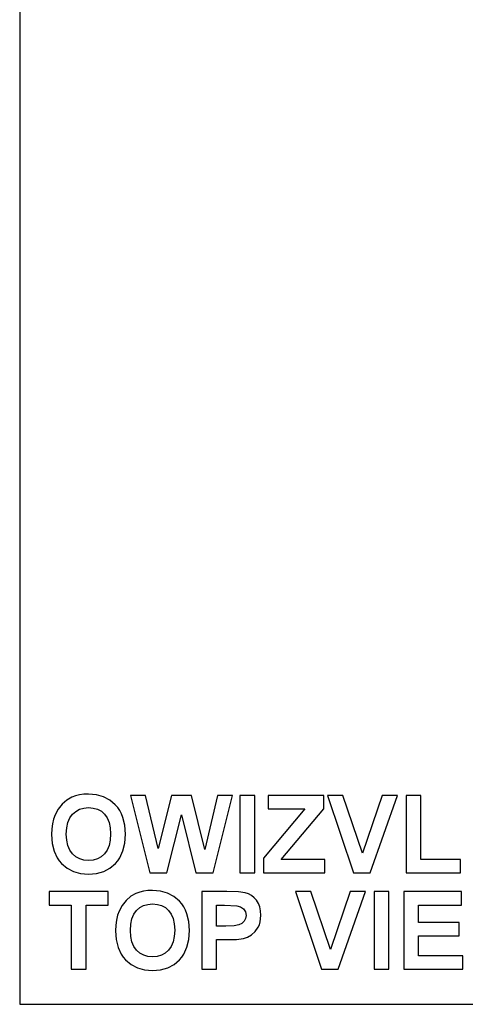
# Model space of a CAD drawing. Units: inches. Extents: x -7824 to -6276, y -8556 to -8052.
# Drawn here: x -7824 to -7683, y -8556 to -8244 of the extents above; entities that cross this region are included whole.
import ezdxf

# ---------------------------------------------------------------- set-up
doc = ezdxf.new("R2010")
doc.units = ezdxf.units.IN
doc.header["$MEASUREMENT"] = 0

msp = doc.modelspace()

# ---------------------------------------------------------------- linework, layer by layer
for p, q in [((-7824.30135, -8052.134), (-7824.30135, -8556.13285)), ((-7807.73485, -8490.5054), (-7809.36216, -8491.41776)), ((-7806.56334, -8490.08123), (-7807.73485, -8490.5054)), ((-7805.30494, -8489.77826), (-7806.56334, -8490.08123)), ((-7803.95965, -8489.59647), (-7805.30494, -8489.77826)), ((-7802.52747, -8489.53588), (-7803.95965, -8489.59647)), ((-7799.99313, -8489.74605), (-7802.52747, -8489.53588)), ((-7797.72557, -8490.37659), (-7799.99313, -8489.74605)), ((-7795.72478, -8491.42748), (-7797.72557, -8490.37659)), ((-7784.42356, -8489.92613), (-7789.2285, -8489.92613)), ((-7789.2285, -8489.92613), (-7783.0394, -8514.51183)), ((-7780.4479, -8506.8166), (-7784.42356, -8489.92613)), ((-7776.17345, -8489.92613), (-7780.4479, -8506.8166)), ((-7769.87458, -8489.92613), (-7776.17345, -8489.92613)), ((-7765.61843, -8507.09709), (-7769.87458, -8489.92613)), ((-7761.64276, -8489.92613), (-7765.61843, -8507.09709)), ((-7762.93546, -8514.51183), (-7756.83782, -8489.92613)), ((-7756.83782, -8489.92613), (-7761.64276, -8489.92613)), ((-7749.81333, -8489.92613), (-7754.49632, -8489.92613)), ((-7754.49632, -8489.92613), (-7754.49632, -8514.51183)), ((-7749.81333, -8514.51183), (-7749.81333, -8489.92613)), ((-7727.95938, -8489.92613), (-7745.52059, -8489.92613)), ((-7745.52059, -8489.92613), (-7745.52059, -8494.21887)), ((-7727.95938, -8494.21887), (-7727.95938, -8489.92613)), ((-7721.84954, -8489.92613), (-7726.78863, -8489.92613)), ((-7726.78863, -8489.92613), (-7718.50193, -8514.51183)), ((-7715.66653, -8508.26784), (-7721.84954, -8489.92613)), ((-7709.46522, -8489.92613), (-7715.66653, -8508.26784)), ((-7713.27015, -8514.51183), (-7704.54442, -8489.92613)), ((-7704.54442, -8489.92613), (-7709.46522, -8489.92613)), ((-7697.12969, -8489.92613), (-7701.81268, -8489.92613)), ((-7701.81268, -8489.92613), (-7701.81268, -8514.51183)), ((-7697.12969, -8510.21909), (-7697.12969, -8489.92613)), ((-7812.12744, -8494.30195), (-7813.10078, -8496.07865)), ((-7810.8538, -8492.7158), (-7812.12744, -8494.30195)), ((-7809.36216, -8491.41776), (-7810.8538, -8492.7158)), ((-7806.5359, -8495.00165), (-7805.33543, -8494.34997)), ((-7805.33543, -8494.34997), (-7803.98099, -8493.95896)), ((-7803.98099, -8493.95896), (-7802.47259, -8493.82862)), ((-7802.47259, -8493.82862), (-7800.96571, -8493.95743)), ((-7800.96571, -8493.95743), (-7799.61584, -8494.34387)), ((-7799.61584, -8494.34387), (-7798.42299, -8494.98793)), ((-7793.99076, -8492.89873), (-7795.72478, -8491.42748)), ((-7793.24047, -8493.78046), (-7793.99076, -8492.89873)), ((-7792.59021, -8494.74422), (-7793.24047, -8493.78046)), ((-7733.90458, -8494.21887), (-7747.08159, -8509.82884)), ((-7745.52059, -8494.21887), (-7733.90458, -8494.21887)), ((-7741.46566, -8510.21909), (-7727.95938, -8494.21887)), ((-7813.58364, -8497.42547), (-7813.92854, -8498.9232)), ((-7813.10078, -8496.07865), (-7813.58364, -8497.42547)), ((-7809.0367, -8498.52838), (-7808.43075, -8497.08895)), ((-7808.43075, -8497.08895), (-7807.58241, -8495.91401)), ((-7807.58241, -8495.91401), (-7806.5359, -8495.00165)), ((-7798.42299, -8494.98793), (-7797.38715, -8495.88962)), ((-7797.38715, -8495.88962), (-7796.54949, -8497.05275)), ((-7796.54949, -8497.05275), (-7795.95116, -8498.48112)), ((-7792.03999, -8495.79001), (-7792.59021, -8494.74422)), ((-7791.58982, -8496.91784), (-7792.03999, -8495.79001)), ((-7790.98958, -8499.41959), (-7791.58982, -8496.91784)), ((-7777.67957, -8514.51183), (-7773.03316, -8496.13353)), ((-7773.03316, -8496.13353), (-7768.47822, -8514.51183)), ((-7814.13547, -8500.57185), (-7814.20445, -8502.37142)), ((-7813.92854, -8498.9232), (-7814.13547, -8500.57185)), ((-7809.52146, -8502.20068), (-7809.40027, -8500.23229)), ((-7809.40027, -8500.23229), (-7809.0367, -8498.52838)), ((-7795.95116, -8498.48112), (-7795.59216, -8500.17474)), ((-7795.59216, -8500.17474), (-7795.47249, -8502.13361)), ((-7790.7895, -8502.24946), (-7790.98958, -8499.41959)), ((-7814.20445, -8502.37142), (-7814.0059, -8505.14108)), ((-7809.39703, -8504.14545), (-7809.52146, -8502.20068)), ((-7795.47249, -8502.13361), (-7795.5954, -8504.12011)), ((-7790.98806, -8505.0601), (-7790.7895, -8502.24946)), ((-7814.0059, -8505.14108), (-7813.41024, -8507.59634)), ((-7809.02374, -8505.83945), (-7809.39703, -8504.14545)), ((-7808.40159, -8507.28269), (-7809.02374, -8505.83945)), ((-7795.96411, -8505.84174), (-7796.57864, -8507.2985)), ((-7795.5954, -8504.12011), (-7795.96411, -8505.84174)), ((-7791.58372, -8507.54679), (-7790.98806, -8505.0601)), ((-7813.41024, -8507.59634), (-7812.41746, -8509.73718)), ((-7812.41746, -8509.73718), (-7811.77216, -8510.6897)), ((-7807.53058, -8508.47516), (-7808.40159, -8507.28269)), ((-7806.46788, -8509.40886), (-7807.53058, -8508.47516)), ((-7805.27064, -8510.07579), (-7806.46788, -8509.40886)), ((-7798.49102, -8509.41744), (-7799.68063, -8510.0796)), ((-7797.43898, -8508.4904), (-7798.49102, -8509.41744)), ((-7796.57864, -8507.2985), (-7797.43898, -8508.4904)), ((-7793.22179, -8510.66945), (-7792.57649, -8509.70955)), ((-7792.57649, -8509.70955), (-7791.58372, -8507.54679)), ((-7747.08159, -8509.82884), (-7747.08159, -8514.51183)), ((-7811.77216, -8510.6897), (-7811.02758, -8511.56362)), ((-7811.02758, -8511.56362), (-7809.30119, -8513.02419)), ((-7809.30119, -8513.02419), (-7807.29887, -8514.06746)), ((-7803.93888, -8510.47595), (-7805.27064, -8510.07579)), ((-7802.47259, -8510.60933), (-7803.93888, -8510.47595)), ((-7801.00782, -8510.4769), (-7802.47259, -8510.60933)), ((-7799.68063, -8510.0796), (-7801.00782, -8510.4769)), ((-7797.67984, -8514.06365), (-7795.68896, -8513.01562)), ((-7795.68896, -8513.01562), (-7793.96637, -8511.54837)), ((-7793.96637, -8511.54837), (-7793.22179, -8510.66945)), ((-7727.56913, -8510.21909), (-7741.46566, -8510.21909)), ((-7727.56913, -8514.51183), (-7727.56913, -8510.21909)), ((-7684.64171, -8510.21909), (-7697.12969, -8510.21909)), ((-7684.64171, -8514.51183), (-7684.64171, -8510.21909)), ((-7807.29887, -8514.06746), (-7805.02064, -8514.69342)), ((-7805.02064, -8514.69342), (-7802.46649, -8514.90208)), ((-7802.46649, -8514.90208), (-7799.93902, -8514.69247)), ((-7799.93902, -8514.69247), (-7797.67984, -8514.06365)), ((-7783.0394, -8514.51183), (-7777.67957, -8514.51183)), ((-7768.47822, -8514.51183), (-7762.93546, -8514.51183)), ((-7754.49632, -8514.51183), (-7749.81333, -8514.51183)), ((-7747.08159, -8514.51183), (-7727.56913, -8514.51183)), ((-7718.50193, -8514.51183), (-7713.27015, -8514.51183)), ((-7701.81268, -8514.51183), (-7684.64171, -8514.51183)), ((-7796.25299, -8520.43028), (-7814.98495, -8520.43028)), ((-7814.98495, -8520.43028), (-7814.98495, -8524.72302)), ((-7796.25299, -8524.72302), (-7796.25299, -8520.43028)), ((-7789.0692, -8521.92192), (-7790.56084, -8523.21995)), ((-7787.44189, -8521.00956), (-7789.0692, -8521.92192)), ((-7786.27038, -8520.58539), (-7787.44189, -8521.00956)), ((-7785.01198, -8520.28241), (-7786.27038, -8520.58539)), ((-7783.66669, -8520.10063), (-7785.01198, -8520.28241)), ((-7782.23451, -8520.04003), (-7783.66669, -8520.10063)), ((-7779.70017, -8520.25021), (-7782.23451, -8520.04003)), ((-7777.43261, -8520.88074), (-7779.70017, -8520.25021)), ((-7775.43182, -8521.93163), (-7777.43261, -8520.88074)), ((-7773.6978, -8523.40288), (-7775.43182, -8521.93163)), ((-7758.67321, -8520.43028), (-7766.59405, -8520.43028)), ((-7766.59405, -8520.43028), (-7766.59405, -8545.01598)), ((-7754.95212, -8520.52174), (-7758.67321, -8520.43028)), ((-7752.80118, -8520.79614), (-7754.95212, -8520.52174)), ((-7751.79221, -8521.15152), (-7752.80118, -8520.79614)), ((-7750.86899, -8521.66886), (-7751.79221, -8521.15152)), ((-7750.03151, -8522.34818), (-7750.86899, -8521.66886)), ((-7749.27979, -8523.18946), (-7750.03151, -8522.34818)), ((-7731.99602, -8520.43028), (-7736.93511, -8520.43028)), ((-7736.93511, -8520.43028), (-7728.64841, -8545.01598)), ((-7725.81301, -8538.77199), (-7731.99602, -8520.43028)), ((-7719.6117, -8520.43028), (-7725.81301, -8538.77199)), ((-7723.41663, -8545.01598), (-7714.6909, -8520.43028)), ((-7714.6909, -8520.43028), (-7719.6117, -8520.43028)), ((-7707.27617, -8520.43028), (-7711.95916, -8520.43028)), ((-7711.95916, -8520.43028), (-7711.95916, -8545.01598)), ((-7707.27617, -8545.01598), (-7707.27617, -8520.43028)), ((-7684.25146, -8520.43028), (-7702.59318, -8520.43028)), ((-7702.59318, -8520.43028), (-7702.59318, -8545.01598)), ((-7684.25146, -8524.72302), (-7684.25146, -8520.43028)), ((-7814.98495, -8524.72302), (-7807.96047, -8524.72302)), ((-7807.96047, -8524.72302), (-7807.96047, -8545.01598)), ((-7803.27748, -8545.01598), (-7803.27748, -8524.72302)), ((-7803.27748, -8524.72302), (-7796.25299, -8524.72302)), ((-7791.83449, -8524.8061), (-7792.80782, -8526.5828)), ((-7790.56084, -8523.21995), (-7791.83449, -8524.8061)), ((-7787.28945, -8526.41817), (-7786.24295, -8525.50581)), ((-7786.24295, -8525.50581), (-7785.04247, -8524.85412)), ((-7785.04247, -8524.85412), (-7783.68803, -8524.46311)), ((-7783.68803, -8524.46311), (-7782.17963, -8524.33277)), ((-7782.17963, -8524.33277), (-7780.67275, -8524.46158)), ((-7780.67275, -8524.46158), (-7779.32288, -8524.84802)), ((-7779.32288, -8524.84802), (-7778.13003, -8525.49209)), ((-7778.13003, -8525.49209), (-7777.09419, -8526.39378)), ((-7772.94751, -8524.28461), (-7773.6978, -8523.40288)), ((-7772.29725, -8525.24837), (-7772.94751, -8524.28461)), ((-7771.74704, -8526.29416), (-7772.29725, -8525.24837)), ((-7761.91106, -8524.72302), (-7759.34395, -8524.72302)), ((-7761.91106, -8531.35726), (-7761.91106, -8524.72302)), ((-7759.34395, -8524.72302), (-7755.52073, -8524.88156)), ((-7755.52073, -8524.88156), (-7754.34464, -8525.24437)), ((-7754.34464, -8525.24437), (-7753.3896, -8525.91816)), ((-7748.65954, -8524.17862), (-7749.27979, -8523.18946)), ((-7748.21651, -8525.30154), (-7748.65954, -8524.17862)), ((-7747.95069, -8526.55822), (-7748.21651, -8525.30154)), ((-7697.91019, -8530.18651), (-7697.91019, -8524.72302)), ((-7697.91019, -8524.72302), (-7684.25146, -8524.72302)), ((-7793.29068, -8527.92962), (-7793.63558, -8529.42735)), ((-7792.80782, -8526.5828), (-7793.29068, -8527.92962)), ((-7788.74374, -8529.03253), (-7788.13779, -8527.59311)), ((-7788.13779, -8527.59311), (-7787.28945, -8526.41817)), ((-7777.09419, -8526.39378), (-7776.25653, -8527.5569)), ((-7776.25653, -8527.5569), (-7775.6582, -8528.98527)), ((-7771.29686, -8527.42199), (-7771.74704, -8526.29416)), ((-7770.69662, -8529.92374), (-7771.29686, -8527.42199)), ((-7753.3896, -8525.91816), (-7752.75621, -8526.85872)), ((-7752.75621, -8526.85872), (-7752.54508, -8528.02185)), ((-7752.54508, -8528.02185), (-7752.69523, -8528.99518)), ((-7748.07017, -8530.01959), (-7747.86209, -8527.94867)), ((-7747.86209, -8527.94867), (-7747.95069, -8526.55822)), ((-7793.84252, -8531.076), (-7793.9115, -8532.87557)), ((-7793.63558, -8529.42735), (-7793.84252, -8531.076)), ((-7789.2285, -8532.70484), (-7789.10731, -8530.73644)), ((-7789.10731, -8530.73644), (-7788.74374, -8529.03253)), ((-7775.6582, -8528.98527), (-7775.2992, -8530.67889)), ((-7775.2992, -8530.67889), (-7775.17953, -8532.63776)), ((-7770.49654, -8532.75362), (-7770.69662, -8529.92374)), ((-7759.00248, -8531.35726), (-7761.91106, -8531.35726)), ((-7756.38278, -8531.26579), (-7759.00248, -8531.35726)), ((-7754.80425, -8530.9914), (-7756.38278, -8531.26579)), ((-7753.86064, -8530.52112), (-7754.80425, -8530.9914)), ((-7753.1457, -8529.84199), (-7753.86064, -8530.52112)), ((-7752.69523, -8528.99518), (-7753.1457, -8529.84199)), ((-7749.63955, -8533.10118), (-7748.69442, -8531.73226)), ((-7748.69442, -8531.73226), (-7748.33027, -8530.9207)), ((-7748.33027, -8530.9207), (-7748.07017, -8530.01959)), ((-7685.03196, -8530.18651), (-7697.91019, -8530.18651)), ((-7685.03196, -8534.47925), (-7685.03196, -8530.18651)), ((-7793.9115, -8532.87557), (-7793.71294, -8535.64524)), ((-7789.10407, -8534.6496), (-7789.2285, -8532.70484)), ((-7788.73078, -8536.34361), (-7789.10407, -8534.6496)), ((-7775.30244, -8534.62426), (-7775.67116, -8536.34589)), ((-7775.17953, -8532.63776), (-7775.30244, -8534.62426)), ((-7770.6951, -8535.56425), (-7770.49654, -8532.75362)), ((-7753.41704, -8535.30243), (-7752.10376, -8534.86874)), ((-7752.10376, -8534.86874), (-7750.8103, -8534.14083)), ((-7750.8103, -8534.14083), (-7749.63955, -8533.10118)), ((-7697.91019, -8540.72324), (-7697.91019, -8534.47925)), ((-7697.91019, -8534.47925), (-7685.03196, -8534.47925)), ((-7793.71294, -8535.64524), (-7793.11728, -8538.10049)), ((-7788.10863, -8537.78684), (-7788.73078, -8536.34361)), ((-7787.23762, -8538.97931), (-7788.10863, -8537.78684)), ((-7776.28568, -8537.80266), (-7777.14602, -8538.99456)), ((-7775.67116, -8536.34589), (-7776.28568, -8537.80266)), ((-7772.28353, -8540.2137), (-7771.29076, -8538.05095)), ((-7771.29076, -8538.05095), (-7770.6951, -8535.56425)), ((-7761.91106, -8545.01598), (-7761.91106, -8535.65)), ((-7761.91106, -8535.65), (-7758.63053, -8535.65)), ((-7758.63053, -8535.65), (-7755.61981, -8535.56311)), ((-7755.61981, -8535.56311), (-7753.41704, -8535.30243)), ((-7793.11728, -8538.10049), (-7792.1245, -8540.24133)), ((-7792.1245, -8540.24133), (-7791.4792, -8541.19385)), ((-7791.4792, -8541.19385), (-7790.73462, -8542.06777)), ((-7786.17492, -8539.91301), (-7787.23762, -8538.97931)), ((-7784.97768, -8540.57994), (-7786.17492, -8539.91301)), ((-7783.64592, -8540.9801), (-7784.97768, -8540.57994)), ((-7782.17963, -8541.11349), (-7783.64592, -8540.9801)), ((-7780.71486, -8540.98106), (-7782.17963, -8541.11349)), ((-7779.38767, -8540.58376), (-7780.71486, -8540.98106)), ((-7778.19806, -8539.92159), (-7779.38767, -8540.58376)), ((-7777.14602, -8538.99456), (-7778.19806, -8539.92159)), ((-7773.67341, -8542.05253), (-7772.92883, -8541.17361)), ((-7772.92883, -8541.17361), (-7772.28353, -8540.2137)), ((-7683.86121, -8540.72324), (-7697.91019, -8540.72324)), ((-7683.86121, -8545.01598), (-7683.86121, -8540.72324)), ((-7790.73462, -8542.06777), (-7789.00823, -8543.52835)), ((-7789.00823, -8543.52835), (-7787.00591, -8544.57161)), ((-7777.38688, -8544.5678), (-7775.396, -8543.51977)), ((-7775.396, -8543.51977), (-7773.67341, -8542.05253)), ((-7807.96047, -8545.01598), (-7803.27748, -8545.01598)), ((-7787.00591, -8544.57161), (-7784.72768, -8545.19758)), ((-7784.72768, -8545.19758), (-7782.17353, -8545.40623)), ((-7782.17353, -8545.40623), (-7779.64606, -8545.19662)), ((-7779.64606, -8545.19662), (-7777.38688, -8544.5678)), ((-7766.59405, -8545.01598), (-7761.91106, -8545.01598)), ((-7728.64841, -8545.01598), (-7723.41663, -8545.01598)), ((-7711.95916, -8545.01598), (-7707.27617, -8545.01598)), ((-7702.59318, -8545.01598), (-7683.86121, -8545.01598)), ((-7824.30135, -8556.13285), (-6276.30135, -8556.13285))]:
    msp.add_line(p, q)

doc.saveas('drawing.dxf')
